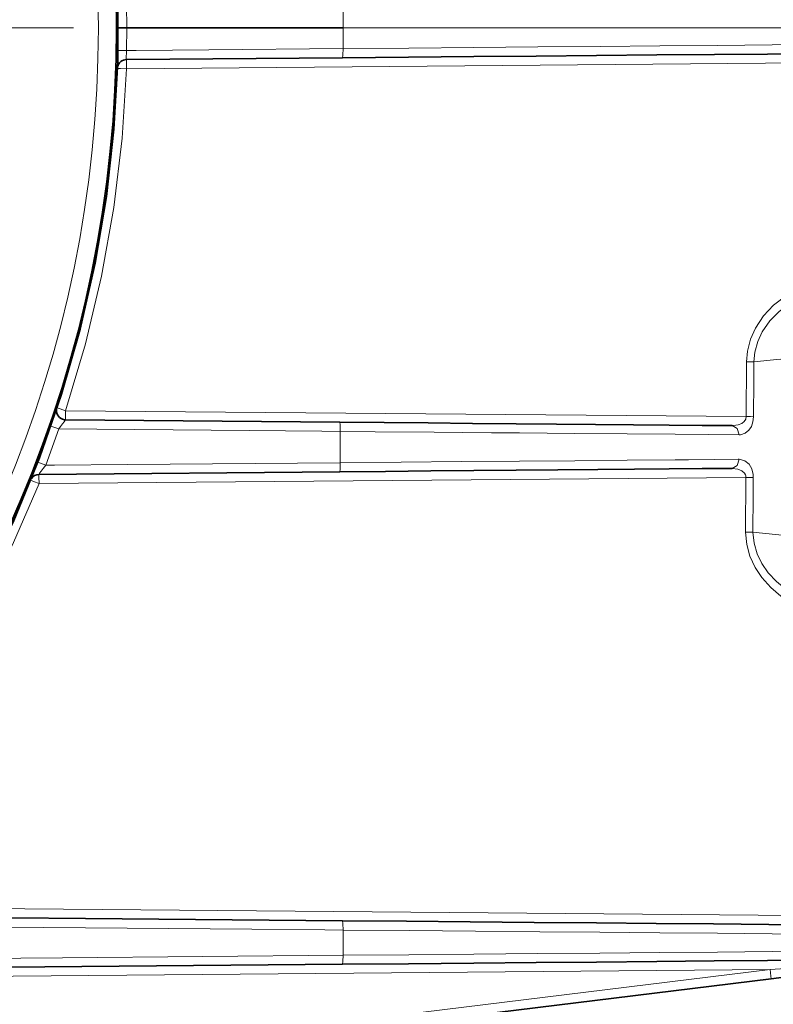
# Model space of a CAD drawing. Units: millimetres. Extents: x 230 to 1291, y 193 to 477.
# Drawn here: x 1136 to 1178, y 322 to 376 of the extents above; entities that cross this region are included whole.
import ezdxf

# ---------------------------------------------------------------- set-up
doc = ezdxf.new("R2010")
doc.units = ezdxf.units.MM
doc.layers.add('Capa 1', color=7, linetype='Continuous')
doc.dimstyles.get("Standard").update_dxf_attribs({"dimscale": 60, "dimtxt": 0.18, "dimasz": 0.18, "dimexe": 0.18, "dimexo": 0.0625, "dimgap": 0.09, "dimtad": 0, "dimtih": 1, "dimtoh": 1, "dimdec": 0, "dimzin": 0, "dimdsep": 46, "dimtxsty": 'Standard', "dimcen": 0.09, "dimadec": 0, "dimazin": 0, "dimtfac": 1, "dimtdec": 0, "dimtofl": 0, "dimtmove": 0, "dimatfit": 3, "dimfxl": 0, "dimtolj": 1, "dimtzin": 0, "dimarcsym": 0})

# ---------------------------------------------------------------- blocks, each defined once
blk = doc.blocks.new('*D12')
at = {"color": 0, "lineweight": -2}
for p, q in [((1079.416, 477.489), (1289.886, 477.489)), ((1279.086, 466.689), (1279.086, 386.204)), ((1279.086, 284.12), (1279.086, 364.604)), ((1079.416, 273.32), (1289.886, 273.32))]:
    blk.add_line(p, q, dxfattribs=at)
at = {"color": 0}
for points in [[(1277.286, 466.689), (1280.886, 466.689), (1279.086, 477.489)], [(1277.286, 284.12), (1280.886, 284.12), (1279.086, 273.32)]]:
    blk.add_solid(points, dxfattribs=at)
at = {"layer": 'Defpoints', "color": 0}
for p in [(1075.666, 477.489), (1075.666, 273.32), (1279.086, 273.32)]:
    blk.add_point(p, dxfattribs=at)
at = {"color": 0, "insert": (1279.086, 375.404), "char_height": 10.8, "attachment_point": 5}
blk.add_mtext('\\A1;204', dxfattribs=at)
blk = doc.blocks.new('*D13')
at = {"color": 0, "lineweight": -2}
for p, q in [((1075.166, 371.655), (1075.166, 227.826)), ((1196.252, 322.06), (1196.252, 227.826)), ((1085.966, 238.626), (1119.509, 238.626)), ((1185.452, 238.626), (1151.909, 238.626))]:
    blk.add_line(p, q, dxfattribs=at)
at = {"color": 0}
for points in [[(1085.966, 240.426), (1085.966, 236.826), (1075.166, 238.626)], [(1185.452, 240.426), (1185.452, 236.826), (1196.252, 238.626)]]:
    blk.add_solid(points, dxfattribs=at)
at = {"layer": 'Defpoints', "color": 0}
for p in [(1075.166, 375.405), (1196.252, 325.81), (1196.252, 238.626)]:
    blk.add_point(p, dxfattribs=at)
at = {"color": 0, "insert": (1135.709, 238.626), "char_height": 10.8, "attachment_point": 5}
blk.add_mtext('\\A1;121', dxfattribs=at)
blk = doc.blocks.new('*D14')
at = {"color": 0, "lineweight": -2}
for p, q in [((943.835, 331.345), (943.835, 192.986)), ((1196.252, 322.07), (1196.252, 192.986)), ((954.635, 203.786), (1050.244, 203.786)), ((1185.452, 203.786), (1089.844, 203.786))]:
    blk.add_line(p, q, dxfattribs=at)
at = {"color": 0}
for points in [[(954.635, 205.586), (954.635, 201.986), (943.835, 203.786)], [(1185.452, 205.586), (1185.452, 201.986), (1196.252, 203.786)]]:
    blk.add_solid(points, dxfattribs=at)
at = {"layer": 'Defpoints', "color": 0}
for p in [(943.835, 335.095), (1196.252, 325.82), (943.835, 203.786)]:
    blk.add_point(p, dxfattribs=at)
at = {"color": 0, "insert": (1070.044, 203.786), "char_height": 10.8, "attachment_point": 5}
blk.add_mtext('\\A1;252', dxfattribs=at)

msp = doc.modelspace()

# ---------------------------------------------------------------- linework, layer by layer
at = {"layer": 'Capa 1', "color": 7, "lineweight": 35}
for points, knots in [([(1075.167, 308.986), (1111.816, 308.986), (1141.585, 338.756), (1141.585, 375.405), (1141.585, 375.405), (1141.585, 412.054), (1111.816, 441.823), (1075.167, 441.823), (1075.167, 441.823), (1038.518, 441.823), (1008.748, 412.054), (1008.748, 375.405), (1008.748, 375.405), (1008.748, 338.968), (1038.73, 308.986), (1075.167, 308.986)], [0, 0, 0, 0, 0.25, 0.25, 0.25, 0.25, 0.5, 0.5, 0.5, 0.5, 0.75, 0.75, 0.75, 0.75, 1, 1, 1, 1]), ([(1077.667, 441.864), (1077.667, 441.864), (1081.366, 441.622), (1081.366, 441.622), (1081.366, 441.622), (1081.366, 441.622), (1085.046, 441.174), (1085.046, 441.174), (1085.046, 441.174), (1085.046, 441.174), (1088.696, 440.521), (1088.696, 440.521), (1088.696, 440.521), (1088.696, 440.521), (1092.304, 439.666), (1092.304, 439.666), (1092.304, 439.666), (1092.304, 439.666), (1095.858, 438.611), (1095.858, 438.611), (1095.858, 438.611), (1095.858, 438.611), (1099.348, 437.36), (1099.348, 437.36), (1099.348, 437.36), (1099.348, 437.36), (1102.763, 435.917), (1102.763, 435.917), (1102.763, 435.917), (1102.763, 435.917), (1106.092, 434.285), (1106.092, 434.285), (1106.092, 434.285), (1106.092, 434.285), (1109.325, 432.47), (1109.325, 432.47), (1109.325, 432.47), (1109.325, 432.47), (1112.452, 430.478), (1112.452, 430.478), (1112.452, 430.478), (1112.452, 430.478), (1115.463, 428.315), (1115.463, 428.315), (1115.463, 428.315), (1115.463, 428.315), (1118.349, 425.987), (1118.349, 425.987), (1118.349, 425.987), (1118.349, 425.987), (1121.1, 423.503), (1121.1, 423.503), (1121.1, 423.503), (1121.1, 423.503), (1123.709, 420.868), (1123.709, 420.868), (1123.709, 420.868), (1123.709, 420.868), (1126.167, 418.093), (1126.167, 418.093), (1126.167, 418.093), (1126.167, 418.093), (1128.467, 415.184), (1128.467, 415.184), (1128.467, 415.184), (1128.467, 415.184), (1130.601, 412.153), (1130.601, 412.153), (1130.601, 412.153), (1130.601, 412.153), (1132.562, 409.007), (1132.562, 409.007), (1132.562, 409.007), (1132.562, 409.007), (1134.346, 405.756), (1134.346, 405.756), (1134.346, 405.756), (1134.346, 405.756), (1135.945, 402.411), (1135.945, 402.411), (1135.945, 402.411), (1135.945, 402.411), (1137.356, 398.982), (1137.356, 398.982), (1137.356, 398.982), (1137.356, 398.982), (1138.573, 395.48), (1138.573, 395.48), (1138.573, 395.48), (1138.573, 395.48), (1139.593, 391.916), (1139.593, 391.916), (1139.593, 391.916), (1139.593, 391.916), (1140.413, 388.3), (1140.413, 388.3), (1140.413, 388.3), (1140.413, 388.3), (1141.03, 384.644), (1141.03, 384.644), (1141.03, 384.644), (1141.03, 384.644), (1141.443, 380.96), (1141.443, 380.96), (1141.443, 380.96), (1141.443, 380.96), (1141.649, 377.258), (1141.649, 377.258), (1141.649, 377.258), (1141.649, 377.258), (1141.649, 373.551), (1141.649, 373.551), (1141.649, 373.551), (1141.649, 373.551), (1141.443, 369.849), (1141.443, 369.849), (1141.443, 369.849), (1141.443, 369.849), (1141.03, 366.165), (1141.03, 366.165), (1141.03, 366.165), (1141.03, 366.165), (1140.413, 362.509), (1140.413, 362.509), (1140.413, 362.509), (1140.413, 362.509), (1139.593, 358.893), (1139.593, 358.893), (1139.593, 358.893), (1139.593, 358.893), (1138.573, 355.329), (1138.573, 355.329), (1138.573, 355.329), (1138.573, 355.329), (1137.356, 351.827), (1137.356, 351.827), (1137.356, 351.827), (1137.356, 351.827), (1135.945, 348.398), (1135.945, 348.398), (1135.945, 348.398), (1135.945, 348.398), (1134.346, 345.053), (1134.346, 345.053), (1134.346, 345.053), (1134.346, 345.053), (1132.562, 341.803), (1132.562, 341.803), (1132.562, 341.803), (1132.562, 341.803), (1130.601, 338.657), (1130.601, 338.657), (1130.601, 338.657), (1130.601, 338.657), (1128.467, 335.625), (1128.467, 335.625), (1128.467, 335.625), (1128.467, 335.625), (1126.167, 332.717), (1126.167, 332.717), (1126.167, 332.717), (1126.167, 332.717), (1123.709, 329.941), (1123.709, 329.941), (1123.709, 329.941), (1123.709, 329.941), (1121.1, 327.307), (1121.1, 327.307), (1121.1, 327.307), (1121.1, 327.307), (1118.349, 324.822), (1118.349, 324.822), (1118.349, 324.822), (1118.349, 324.822), (1115.463, 322.494), (1115.463, 322.494), (1115.463, 322.494), (1115.463, 322.494), (1112.452, 320.331), (1112.452, 320.331), (1112.452, 320.331), (1112.452, 320.331), (1109.325, 318.339), (1109.325, 318.339), (1109.325, 318.339), (1109.325, 318.339), (1106.092, 316.524), (1106.092, 316.524), (1106.092, 316.524), (1106.092, 316.524), (1102.763, 314.893), (1102.763, 314.893), (1102.763, 314.893), (1102.763, 314.893), (1099.348, 313.449), (1099.348, 313.449), (1099.348, 313.449), (1099.348, 313.449), (1095.858, 312.198), (1095.858, 312.198), (1095.858, 312.198), (1095.858, 312.198), (1092.304, 311.143), (1092.304, 311.143), (1092.304, 311.143), (1092.304, 311.143), (1088.696, 310.288), (1088.696, 310.288), (1088.696, 310.288), (1088.696, 310.288), (1085.046, 309.635), (1085.046, 309.635), (1085.046, 309.635), (1085.046, 309.635), (1081.366, 309.187), (1081.366, 309.187), (1081.366, 309.187), (1081.366, 309.187), (1077.667, 308.945), (1077.667, 308.945)], [0, 0, 0, 0, 0.018182, 0.018182, 0.018182, 0.018182, 0.036364, 0.036364, 0.036364, 0.036364, 0.054545, 0.054545, 0.054545, 0.054545, 0.072727, 0.072727, 0.072727, 0.072727, 0.090909, 0.090909, 0.090909, 0.090909, 0.109091, 0.109091, 0.109091, 0.109091, 0.127273, 0.127273, 0.127273, 0.127273, 0.145455, 0.145455, 0.145455, 0.145455, 0.163636, 0.163636, 0.163636, 0.163636, 0.181818, 0.181818, 0.181818, 0.181818, 0.2, 0.2, 0.2, 0.2, 0.218182, 0.218182, 0.218182, 0.218182, 0.236364, 0.236364, 0.236364, 0.236364, 0.254545, 0.254545, 0.254545, 0.254545, 0.272727, 0.272727, 0.272727, 0.272727, 0.290909, 0.290909, 0.290909, 0.290909, 0.309091, 0.309091, 0.309091, 0.309091, 0.327273, 0.327273, 0.327273, 0.327273, 0.345455, 0.345455, 0.345455, 0.345455, 0.363636, 0.363636, 0.363636, 0.363636, 0.381818, 0.381818, 0.381818, 0.381818, 0.4, 0.4, 0.4, 0.4, 0.418182, 0.418182, 0.418182, 0.418182, 0.436364, 0.436364, 0.436364, 0.436364, 0.454545, 0.454545, 0.454545, 0.454545, 0.472727, 0.472727, 0.472727, 0.472727, 0.490909, 0.490909, 0.490909, 0.490909, 0.509091, 0.509091, 0.509091, 0.509091, 0.527273, 0.527273, 0.527273, 0.527273, 0.545455, 0.545455, 0.545455, 0.545455, 0.563636, 0.563636, 0.563636, 0.563636, 0.581818, 0.581818, 0.581818, 0.581818, 0.6, 0.6, 0.6, 0.6, 0.618182, 0.618182, 0.618182, 0.618182, 0.636364, 0.636364, 0.636364, 0.636364, 0.654545, 0.654545, 0.654545, 0.654545, 0.672727, 0.672727, 0.672727, 0.672727, 0.690909, 0.690909, 0.690909, 0.690909, 0.709091, 0.709091, 0.709091, 0.709091, 0.727273, 0.727273, 0.727273, 0.727273, 0.745455, 0.745455, 0.745455, 0.745455, 0.763636, 0.763636, 0.763636, 0.763636, 0.781818, 0.781818, 0.781818, 0.781818, 0.8, 0.8, 0.8, 0.8, 0.818182, 0.818182, 0.818182, 0.818182, 0.836364, 0.836364, 0.836364, 0.836364, 0.854545, 0.854545, 0.854545, 0.854545, 0.872727, 0.872727, 0.872727, 0.872727, 0.890909, 0.890909, 0.890909, 0.890909, 0.909091, 0.909091, 0.909091, 0.909091, 0.927273, 0.927273, 0.927273, 0.927273, 0.945455, 0.945455, 0.945455, 0.945455, 0.963636, 0.963636, 0.963636, 0.963636, 0.981818, 0.981818, 0.981818, 0.981818, 1, 1, 1, 1]), ([(1141.675, 375.405), (1141.675, 375.405), (1141.837, 375.405), (1141.837, 375.405), (1141.837, 375.405), (1141.837, 375.405), (1142.14, 375.405), (1142.14, 375.405)], [0, 0, 0, 0, 0.5, 0.5, 0.5, 0.5, 1, 1, 1, 1]), ([(1180.684, 373.995), (1180.684, 373.995), (1180.007, 373.99), (1180.007, 373.99), (1180.007, 373.99), (1180.007, 373.99), (1177.273, 373.966), (1177.273, 373.966), (1177.273, 373.966), (1177.273, 373.966), (1174.362, 373.94), (1174.362, 373.94), (1174.362, 373.94), (1174.362, 373.94), (1171.204, 373.913), (1171.204, 373.913), (1171.204, 373.913), (1171.204, 373.913), (1167.904, 373.884), (1167.904, 373.884), (1167.904, 373.884), (1167.904, 373.884), (1164.584, 373.855), (1164.584, 373.855), (1164.584, 373.855), (1164.584, 373.855), (1161.175, 373.825), (1161.175, 373.825), (1161.175, 373.825), (1161.175, 373.825), (1157.599, 373.794), (1157.599, 373.794), (1157.599, 373.794), (1157.599, 373.794), (1153.981, 373.762), (1153.981, 373.762)], [0, 0, 0, 0, 0.111111, 0.111111, 0.111111, 0.111111, 0.222222, 0.222222, 0.222222, 0.222222, 0.333333, 0.333333, 0.333333, 0.333333, 0.444444, 0.444444, 0.444444, 0.444444, 0.555556, 0.555556, 0.555556, 0.555556, 0.666667, 0.666667, 0.666667, 0.666667, 0.777778, 0.777778, 0.777778, 0.777778, 0.888889, 0.888889, 0.888889, 0.888889, 1, 1, 1, 1]), ([(1138.299, 354.483), (1138.262, 354.21), (1138.454, 353.958), (1138.728, 353.921), (1138.728, 353.921), (1138.748, 353.918), (1138.769, 353.916), (1138.79, 353.916)], [0, 0, 0, 0, 0.5, 0.5, 0.5, 0.5, 1, 1, 1, 1]), ([(1153.821, 353.785), (1153.821, 353.785), (1156.254, 353.764), (1156.254, 353.764), (1156.254, 353.764), (1156.254, 353.764), (1158.676, 353.743), (1158.676, 353.743), (1158.676, 353.743), (1158.676, 353.743), (1161.105, 353.722), (1161.105, 353.722), (1161.105, 353.722), (1161.105, 353.722), (1163.486, 353.701), (1163.486, 353.701), (1163.486, 353.701), (1163.486, 353.701), (1165.706, 353.682), (1165.706, 353.682), (1165.706, 353.682), (1165.706, 353.682), (1167.848, 353.663), (1167.848, 353.663), (1167.848, 353.663), (1167.848, 353.663), (1169.924, 353.644), (1169.924, 353.644), (1169.924, 353.644), (1169.924, 353.644), (1171.887, 353.628), (1171.887, 353.628), (1171.887, 353.628), (1171.887, 353.628), (1173.685, 353.612), (1173.685, 353.612), (1173.685, 353.612), (1173.685, 353.612), (1175.34, 353.598), (1175.34, 353.598)], [0, 0, 0, 0, 0.1, 0.1, 0.1, 0.1, 0.2, 0.2, 0.2, 0.2, 0.3, 0.3, 0.3, 0.3, 0.4, 0.4, 0.4, 0.4, 0.5, 0.5, 0.5, 0.5, 0.6, 0.6, 0.6, 0.6, 0.7, 0.7, 0.7, 0.7, 0.8, 0.8, 0.8, 0.8, 0.9, 0.9, 0.9, 0.9, 1, 1, 1, 1]), ([(1175.333, 351.257), (1175.333, 351.257), (1173.693, 351.243), (1173.693, 351.243), (1173.693, 351.243), (1173.693, 351.243), (1171.886, 351.227), (1171.886, 351.227), (1171.886, 351.227), (1171.886, 351.227), (1169.988, 351.21), (1169.988, 351.21), (1169.988, 351.21), (1169.988, 351.21), (1167.968, 351.193), (1167.968, 351.193), (1167.968, 351.193), (1167.968, 351.193), (1165.776, 351.174), (1165.776, 351.174), (1165.776, 351.174), (1165.776, 351.174), (1163.485, 351.154), (1163.485, 351.154), (1163.485, 351.154), (1163.485, 351.154), (1161.181, 351.133), (1161.181, 351.133), (1161.181, 351.133), (1161.181, 351.133), (1158.815, 351.113), (1158.815, 351.113), (1158.815, 351.113), (1158.815, 351.113), (1156.333, 351.091), (1156.333, 351.091), (1156.333, 351.091), (1156.333, 351.091), (1153.821, 351.069), (1153.821, 351.069)], [0, 0, 0, 0, 0.1, 0.1, 0.1, 0.1, 0.2, 0.2, 0.2, 0.2, 0.3, 0.3, 0.3, 0.3, 0.4, 0.4, 0.4, 0.4, 0.5, 0.5, 0.5, 0.5, 0.6, 0.6, 0.6, 0.6, 0.7, 0.7, 0.7, 0.7, 0.8, 0.8, 0.8, 0.8, 0.9, 0.9, 0.9, 0.9, 1, 1, 1, 1]), ([(1153.981, 326.461), (1153.981, 326.461), (1157.485, 326.431), (1157.485, 326.431), (1157.485, 326.431), (1157.485, 326.431), (1160.974, 326.4), (1160.974, 326.4), (1160.974, 326.4), (1160.974, 326.4), (1164.473, 326.369), (1164.473, 326.369), (1164.473, 326.369), (1164.473, 326.369), (1167.904, 326.34), (1167.904, 326.34), (1167.904, 326.34), (1167.904, 326.34), (1171.164, 326.311), (1171.164, 326.311), (1171.164, 326.311), (1171.164, 326.311), (1174.308, 326.284), (1174.308, 326.284), (1174.308, 326.284), (1174.308, 326.284), (1177.354, 326.257), (1177.354, 326.257), (1177.354, 326.257), (1177.354, 326.257), (1180.227, 326.232), (1180.227, 326.232)], [0, 0, 0, 0, 0.125, 0.125, 0.125, 0.125, 0.25, 0.25, 0.25, 0.25, 0.375, 0.375, 0.375, 0.375, 0.5, 0.5, 0.5, 0.5, 0.625, 0.625, 0.625, 0.625, 0.75, 0.75, 0.75, 0.75, 0.875, 0.875, 0.875, 0.875, 1, 1, 1, 1]), ([(1180.217, 324.305), (1180.217, 324.305), (1180.001, 324.303), (1180.001, 324.303), (1180.001, 324.303), (1180.001, 324.303), (1177.267, 324.279), (1177.267, 324.279), (1177.267, 324.279), (1177.267, 324.279), (1174.357, 324.254), (1174.357, 324.254), (1174.357, 324.254), (1174.357, 324.254), (1171.2, 324.226), (1171.2, 324.226), (1171.2, 324.226), (1171.2, 324.226), (1167.901, 324.197), (1167.901, 324.197), (1167.901, 324.197), (1167.901, 324.197), (1164.581, 324.168), (1164.581, 324.168), (1164.581, 324.168), (1164.581, 324.168), (1161.173, 324.139), (1161.173, 324.139), (1161.173, 324.139), (1161.173, 324.139), (1157.598, 324.107), (1157.598, 324.107), (1157.598, 324.107), (1157.598, 324.107), (1153.981, 324.076), (1153.981, 324.076)], [0, 0, 0, 0, 0.111111, 0.111111, 0.111111, 0.111111, 0.222222, 0.222222, 0.222222, 0.222222, 0.333333, 0.333333, 0.333333, 0.333333, 0.444444, 0.444444, 0.444444, 0.444444, 0.555556, 0.555556, 0.555556, 0.555556, 0.666667, 0.666667, 0.666667, 0.666667, 0.777778, 0.777778, 0.777778, 0.777778, 0.888889, 0.888889, 0.888889, 0.888889, 1, 1, 1, 1])]:
    msp.add_open_spline(points, degree=3, knots=knots, dxfattribs=at)
at = {"layer": 'Capa 1', "color": 7, "lineweight": 5}
for points, knots in [([(1075.167, 440.824), (1039.07, 440.824), (1009.748, 411.502), (1009.748, 375.405), (1009.748, 375.405), (1009.748, 339.308), (1039.07, 309.986), (1075.167, 309.986), (1075.167, 309.986), (1111.264, 309.986), (1140.586, 339.308), (1140.586, 375.405), (1140.586, 375.405), (1140.586, 411.292), (1111.054, 440.824), (1075.167, 440.824)], [0, 0, 0, 0, 0.25, 0.25, 0.25, 0.25, 0.5, 0.5, 0.5, 0.5, 0.75, 0.75, 0.75, 0.75, 1, 1, 1, 1]), ([(1154.002, 375.405), (1154.002, 375.405), (1157.494, 375.405), (1157.494, 375.405), (1157.494, 375.405), (1157.494, 375.405), (1160.947, 375.405), (1160.947, 375.405), (1160.947, 375.405), (1160.947, 375.405), (1164.34, 375.405), (1164.34, 375.405)], [0, 0, 0, 0, 0.333333, 0.333333, 0.333333, 0.333333, 0.666667, 0.666667, 0.666667, 0.666667, 1, 1, 1, 1]), ([(1164.34, 375.405), (1164.34, 375.405), (1167.568, 375.405), (1167.568, 375.405), (1167.568, 375.405), (1167.568, 375.405), (1170.696, 375.405), (1170.696, 375.405), (1170.696, 375.405), (1170.696, 375.405), (1173.704, 375.405), (1173.704, 375.405), (1173.704, 375.405), (1173.704, 375.405), (1176.574, 375.405), (1176.574, 375.405), (1176.574, 375.405), (1176.574, 375.405), (1179.286, 375.405), (1179.286, 375.405), (1179.286, 375.405), (1179.286, 375.405), (1181.824, 375.405), (1181.824, 375.405), (1181.824, 375.405), (1181.824, 375.405), (1184.172, 375.405), (1184.172, 375.405), (1184.172, 375.405), (1184.172, 375.405), (1186.314, 375.405), (1186.314, 375.405), (1186.314, 375.405), (1186.314, 375.405), (1188.239, 375.405), (1188.239, 375.405), (1188.239, 375.405), (1188.239, 375.405), (1189.932, 375.405), (1189.932, 375.405), (1189.932, 375.405), (1189.932, 375.405), (1191.383, 375.405), (1191.383, 375.405), (1191.383, 375.405), (1191.383, 375.405), (1192.584, 375.405), (1192.584, 375.405), (1192.584, 375.405), (1192.584, 375.405), (1193.527, 375.405), (1193.527, 375.405), (1193.527, 375.405), (1193.527, 375.405), (1194.204, 375.405), (1194.204, 375.405), (1194.204, 375.405), (1194.204, 375.405), (1194.614, 375.405), (1194.614, 375.405), (1194.614, 375.405), (1194.614, 375.405), (1194.752, 375.405), (1194.752, 375.405)], [0, 0, 0, 0, 0.0625, 0.0625, 0.0625, 0.0625, 0.125, 0.125, 0.125, 0.125, 0.1875, 0.1875, 0.1875, 0.1875, 0.25, 0.25, 0.25, 0.25, 0.3125, 0.3125, 0.3125, 0.3125, 0.375, 0.375, 0.375, 0.375, 0.4375, 0.4375, 0.4375, 0.4375, 0.5, 0.5, 0.5, 0.5, 0.5625, 0.5625, 0.5625, 0.5625, 0.625, 0.625, 0.625, 0.625, 0.6875, 0.6875, 0.6875, 0.6875, 0.75, 0.75, 0.75, 0.75, 0.8125, 0.8125, 0.8125, 0.8125, 0.875, 0.875, 0.875, 0.875, 0.9375, 0.9375, 0.9375, 0.9375, 1, 1, 1, 1]), ([(1141.664, 374.167), (1141.664, 374.167), (1141.826, 374.164), (1141.826, 374.164), (1141.826, 374.164), (1141.826, 374.164), (1142.129, 374.159), (1142.129, 374.159)], [0, 0, 0, 0, 0.5, 0.5, 0.5, 0.5, 1, 1, 1, 1]), ([(1142.129, 374.159), (1142.129, 374.159), (1142.122, 373.993), (1142.122, 373.993), (1142.122, 373.993), (1142.122, 373.993), (1142.117, 373.846), (1142.117, 373.846), (1142.117, 373.846), (1142.117, 373.846), (1142.116, 373.735), (1142.116, 373.735), (1142.116, 373.735), (1142.116, 373.735), (1142.12, 373.671), (1142.12, 373.671), (1142.12, 373.671), (1142.12, 373.671), (1142.124, 373.659), (1142.124, 373.659)], [0, 0, 0, 0, 0.2, 0.2, 0.2, 0.2, 0.4, 0.4, 0.4, 0.4, 0.6, 0.6, 0.6, 0.6, 0.8, 0.8, 0.8, 0.8, 1, 1, 1, 1]), ([(1142.129, 374.159), (1142.129, 374.159), (1142.653, 374.163), (1142.653, 374.163), (1142.653, 374.163), (1142.653, 374.163), (1146.648, 374.198), (1146.648, 374.198), (1146.648, 374.198), (1146.648, 374.198), (1154.002, 374.262), (1154.002, 374.262)], [0, 0, 0, 0, 0.333333, 0.333333, 0.333333, 0.333333, 0.666667, 0.666667, 0.666667, 0.666667, 1, 1, 1, 1]), ([(1154.002, 374.262), (1154.002, 374.262), (1153.998, 373.909), (1153.998, 373.909), (1153.998, 373.909), (1153.998, 373.909), (1153.981, 373.762), (1153.981, 373.762)], [0, 0, 0, 0, 0.5, 0.5, 0.5, 0.5, 1, 1, 1, 1]), ([(1154.002, 374.262), (1154.002, 374.262), (1157.605, 374.293), (1157.605, 374.293), (1157.605, 374.293), (1157.605, 374.293), (1161.179, 374.324), (1161.179, 374.324), (1161.179, 374.324), (1161.179, 374.324), (1164.686, 374.354), (1164.686, 374.354), (1164.686, 374.354), (1164.686, 374.354), (1168.09, 374.384), (1168.09, 374.384), (1168.09, 374.384), (1168.09, 374.384), (1171.376, 374.412), (1171.376, 374.412), (1171.376, 374.412), (1171.376, 374.412), (1174.533, 374.439), (1174.533, 374.439), (1174.533, 374.439), (1174.533, 374.439), (1177.531, 374.465), (1177.531, 374.465), (1177.531, 374.465), (1177.531, 374.465), (1180.335, 374.489), (1180.335, 374.489), (1180.335, 374.489), (1180.335, 374.489), (1181.075, 374.496), (1181.075, 374.496), (1181.075, 374.496), (1181.075, 374.496), (1183.655, 374.518), (1183.655, 374.518)], [0, 0, 0, 0, 0.1, 0.1, 0.1, 0.1, 0.2, 0.2, 0.2, 0.2, 0.3, 0.3, 0.3, 0.3, 0.4, 0.4, 0.4, 0.4, 0.5, 0.5, 0.5, 0.5, 0.6, 0.6, 0.6, 0.6, 0.7, 0.7, 0.7, 0.7, 0.8, 0.8, 0.8, 0.8, 0.9, 0.9, 0.9, 0.9, 1, 1, 1, 1]), ([(1142.124, 373.659), (1142.124, 373.659), (1142.125, 373.512), (1142.125, 373.512), (1142.125, 373.512), (1142.125, 373.512), (1142.128, 373.159), (1142.128, 373.159)], [0, 0, 0, 0, 0.5, 0.5, 0.5, 0.5, 1, 1, 1, 1]), ([(1142.128, 373.159), (1142.128, 373.159), (1141.891, 369.346), (1141.891, 369.346), (1141.891, 369.346), (1141.891, 369.346), (1141.437, 365.554), (1141.437, 365.554), (1141.437, 365.554), (1141.437, 365.554), (1140.768, 361.793), (1140.768, 361.793), (1140.768, 361.793), (1140.768, 361.793), (1139.886, 358.076), (1139.886, 358.076), (1139.886, 358.076), (1139.886, 358.076), (1138.793, 354.416), (1138.793, 354.416)], [0, 0, 0, 0, 0.2, 0.2, 0.2, 0.2, 0.4, 0.4, 0.4, 0.4, 0.6, 0.6, 0.6, 0.6, 0.8, 0.8, 0.8, 0.8, 1, 1, 1, 1]), ([(1141.638, 373.175), (1141.638, 373.175), (1141.809, 373.169), (1141.809, 373.169), (1141.809, 373.169), (1141.809, 373.169), (1142.128, 373.159), (1142.128, 373.159)], [0, 0, 0, 0, 0.5, 0.5, 0.5, 0.5, 1, 1, 1, 1]), ([(1176.118, 357.09), (1176.118, 357.09), (1176.169, 357.688), (1176.169, 357.688), (1176.169, 357.688), (1176.169, 357.688), (1176.338, 358.336), (1176.338, 358.336), (1176.338, 358.336), (1176.338, 358.336), (1176.611, 358.949), (1176.611, 358.949), (1176.611, 358.949), (1176.611, 358.949), (1177.053, 359.613), (1177.053, 359.613), (1177.053, 359.613), (1177.053, 359.613), (1177.598, 360.196), (1177.598, 360.196), (1177.598, 360.196), (1177.598, 360.196), (1178.354, 360.776), (1178.354, 360.776), (1178.354, 360.776), (1178.354, 360.776), (1179.195, 361.225), (1179.195, 361.225)], [0, 0, 0, 0, 0.142857, 0.142857, 0.142857, 0.142857, 0.285714, 0.285714, 0.285714, 0.285714, 0.428571, 0.428571, 0.428571, 0.428571, 0.571429, 0.571429, 0.571429, 0.571429, 0.714286, 0.714286, 0.714286, 0.714286, 0.857143, 0.857143, 0.857143, 0.857143, 1, 1, 1, 1]), ([(1179.389, 360.776), (1179.389, 360.776), (1178.622, 360.381), (1178.622, 360.381), (1178.622, 360.381), (1178.622, 360.381), (1177.909, 359.856), (1177.909, 359.856), (1177.909, 359.856), (1177.909, 359.856), (1177.408, 359.345), (1177.408, 359.345), (1177.408, 359.345), (1177.408, 359.345), (1176.987, 358.744), (1176.987, 358.744), (1176.987, 358.744), (1176.987, 358.744), (1176.734, 358.208), (1176.734, 358.208), (1176.734, 358.208), (1176.734, 358.208), (1176.571, 357.621), (1176.571, 357.621), (1176.571, 357.621), (1176.571, 357.621), (1176.521, 357.089), (1176.521, 357.089)], [0, 0, 0, 0, 0.142857, 0.142857, 0.142857, 0.142857, 0.285714, 0.285714, 0.285714, 0.285714, 0.428571, 0.428571, 0.428571, 0.428571, 0.571429, 0.571429, 0.571429, 0.571429, 0.714286, 0.714286, 0.714286, 0.714286, 0.857143, 0.857143, 0.857143, 0.857143, 1, 1, 1, 1]), ([(1182.273, 357.647), (1182.273, 357.647), (1182.174, 357.639), (1182.174, 357.639), (1182.174, 357.639), (1182.174, 357.639), (1181.878, 357.611), (1181.878, 357.611), (1181.878, 357.611), (1181.878, 357.611), (1181.369, 357.563), (1181.369, 357.563), (1181.369, 357.563), (1181.369, 357.563), (1180.658, 357.494), (1180.658, 357.494), (1180.658, 357.494), (1180.658, 357.494), (1179.86, 357.416), (1179.86, 357.416), (1179.86, 357.416), (1179.86, 357.416), (1178.911, 357.323), (1178.911, 357.323), (1178.911, 357.323), (1178.911, 357.323), (1177.789, 357.214), (1177.789, 357.214), (1177.789, 357.214), (1177.789, 357.214), (1176.521, 357.089), (1176.521, 357.089)], [0, 0, 0, 0, 0.125, 0.125, 0.125, 0.125, 0.25, 0.25, 0.25, 0.25, 0.375, 0.375, 0.375, 0.375, 0.5, 0.5, 0.5, 0.5, 0.625, 0.625, 0.625, 0.625, 0.75, 0.75, 0.75, 0.75, 0.875, 0.875, 0.875, 0.875, 1, 1, 1, 1]), ([(1176.521, 357.089), (1176.521, 357.089), (1176.344, 357.09), (1176.344, 357.09), (1176.344, 357.09), (1176.344, 357.09), (1176.118, 357.09), (1176.118, 357.09)], [0, 0, 0, 0, 0.5, 0.5, 0.5, 0.5, 1, 1, 1, 1]), ([(1176.521, 357.089), (1176.521, 357.089), (1176.517, 356.089), (1176.517, 356.089), (1176.517, 356.089), (1176.517, 356.089), (1176.509, 354.089), (1176.509, 354.089)], [0, 0, 0, 0, 0.5, 0.5, 0.5, 0.5, 1, 1, 1, 1]), ([(1138.328, 354.57), (1138.328, 354.57), (1138.49, 354.516), (1138.49, 354.516), (1138.49, 354.516), (1138.49, 354.516), (1138.793, 354.416), (1138.793, 354.416)], [0, 0, 0, 0, 0.5, 0.5, 0.5, 0.5, 1, 1, 1, 1]), ([(1138.793, 354.416), (1138.793, 354.416), (1138.79, 354.063), (1138.79, 354.063), (1138.79, 354.063), (1138.79, 354.063), (1138.79, 353.916), (1138.79, 353.916)], [0, 0, 0, 0, 0.5, 0.5, 0.5, 0.5, 1, 1, 1, 1]), ([(1175.34, 353.598), (1175.34, 353.598), (1175.402, 353.598), (1175.402, 353.598), (1175.402, 353.598), (1175.402, 353.598), (1175.665, 353.64), (1175.665, 353.64), (1175.665, 353.64), (1175.665, 353.64), (1175.86, 353.721), (1175.86, 353.721), (1175.86, 353.721), (1175.86, 353.721), (1175.993, 353.825), (1175.993, 353.825), (1175.993, 353.825), (1175.993, 353.825), (1176.076, 353.95), (1176.076, 353.95), (1176.076, 353.95), (1176.076, 353.95), (1176.086, 353.976), (1176.086, 353.976), (1176.086, 353.976), (1176.086, 353.976), (1176.106, 354.091), (1176.106, 354.091)], [0, 0, 0, 0, 0.142857, 0.142857, 0.142857, 0.142857, 0.285714, 0.285714, 0.285714, 0.285714, 0.428571, 0.428571, 0.428571, 0.428571, 0.571429, 0.571429, 0.571429, 0.571429, 0.714286, 0.714286, 0.714286, 0.714286, 0.857143, 0.857143, 0.857143, 0.857143, 1, 1, 1, 1]), ([(1176.509, 354.089), (1176.509, 354.089), (1176.477, 353.806), (1176.477, 353.806), (1176.477, 353.806), (1176.477, 353.806), (1176.391, 353.557), (1176.391, 353.557), (1176.391, 353.557), (1176.391, 353.557), (1176.255, 353.347), (1176.255, 353.347), (1176.255, 353.347), (1176.255, 353.347), (1176.057, 353.182), (1176.057, 353.182), (1176.057, 353.182), (1176.057, 353.182), (1175.789, 353.098), (1175.789, 353.098), (1175.789, 353.098), (1175.789, 353.098), (1175.727, 353.096), (1175.727, 353.096)], [0, 0, 0, 0, 0.166667, 0.166667, 0.166667, 0.166667, 0.333333, 0.333333, 0.333333, 0.333333, 0.5, 0.5, 0.5, 0.5, 0.666667, 0.666667, 0.666667, 0.666667, 0.833333, 0.833333, 0.833333, 0.833333, 1, 1, 1, 1]), ([(1176.509, 354.089), (1176.509, 354.089), (1176.332, 354.09), (1176.332, 354.09), (1176.332, 354.09), (1176.332, 354.09), (1176.106, 354.091), (1176.106, 354.091)], [0, 0, 0, 0, 0.5, 0.5, 0.5, 0.5, 1, 1, 1, 1]), ([(1137.99, 353.574), (1137.99, 353.574), (1138.142, 353.517), (1138.142, 353.517), (1138.142, 353.517), (1138.142, 353.517), (1138.429, 353.417), (1138.429, 353.417)], [0, 0, 0, 0, 0.5, 0.5, 0.5, 0.5, 1, 1, 1, 1]), ([(1138.79, 353.916), (1138.79, 353.916), (1138.764, 353.89), (1138.764, 353.89), (1138.764, 353.89), (1138.764, 353.89), (1138.707, 353.815), (1138.707, 353.815), (1138.707, 353.815), (1138.707, 353.815), (1138.623, 353.697), (1138.623, 353.697), (1138.623, 353.697), (1138.623, 353.697), (1138.517, 353.545), (1138.517, 353.545), (1138.517, 353.545), (1138.517, 353.545), (1138.429, 353.417), (1138.429, 353.417)], [0, 0, 0, 0, 0.2, 0.2, 0.2, 0.2, 0.4, 0.4, 0.4, 0.4, 0.6, 0.6, 0.6, 0.6, 0.8, 0.8, 0.8, 0.8, 1, 1, 1, 1]), ([(1153.821, 353.785), (1153.821, 353.785), (1153.838, 353.637), (1153.838, 353.637), (1153.838, 353.637), (1153.838, 353.637), (1153.843, 353.282), (1153.843, 353.282)], [0, 0, 0, 0, 0.5, 0.5, 0.5, 0.5, 1, 1, 1, 1]), ([(1175.727, 353.096), (1175.727, 353.096), (1175.615, 353.449), (1175.615, 353.449), (1175.615, 353.449), (1175.615, 353.449), (1175.34, 353.598), (1175.34, 353.598)], [0, 0, 0, 0, 0.5, 0.5, 0.5, 0.5, 1, 1, 1, 1]), ([(1153.843, 353.282), (1153.843, 353.282), (1152.845, 353.291), (1152.845, 353.291), (1152.845, 353.291), (1152.845, 353.291), (1148.85, 353.326), (1148.85, 353.326), (1148.85, 353.326), (1148.85, 353.326), (1138.429, 353.417), (1138.429, 353.417)], [0, 0, 0, 0, 0.333333, 0.333333, 0.333333, 0.333333, 0.666667, 0.666667, 0.666667, 0.666667, 1, 1, 1, 1]), ([(1175.727, 353.096), (1175.727, 353.096), (1174.049, 353.11), (1174.049, 353.11), (1174.049, 353.11), (1174.049, 353.11), (1172.215, 353.125), (1172.215, 353.125), (1172.215, 353.125), (1172.215, 353.125), (1169.575, 353.148), (1169.575, 353.148), (1169.575, 353.148), (1169.575, 353.148), (1166.71, 353.172), (1166.71, 353.172), (1166.71, 353.172), (1166.71, 353.172), (1163.672, 353.198), (1163.672, 353.198), (1163.672, 353.198), (1163.672, 353.198), (1162.148, 353.211), (1162.148, 353.211), (1162.148, 353.211), (1162.148, 353.211), (1158.994, 353.238), (1158.994, 353.238), (1158.994, 353.238), (1158.994, 353.238), (1155.76, 353.266), (1155.76, 353.266), (1155.76, 353.266), (1155.76, 353.266), (1153.843, 353.282), (1153.843, 353.282)], [0, 0, 0, 0, 0.111111, 0.111111, 0.111111, 0.111111, 0.222222, 0.222222, 0.222222, 0.222222, 0.333333, 0.333333, 0.333333, 0.333333, 0.444444, 0.444444, 0.444444, 0.444444, 0.555556, 0.555556, 0.555556, 0.555556, 0.666667, 0.666667, 0.666667, 0.666667, 0.777778, 0.777778, 0.777778, 0.777778, 0.888889, 0.888889, 0.888889, 0.888889, 1, 1, 1, 1]), ([(1153.843, 351.566), (1153.843, 351.566), (1153.843, 352.395), (1153.843, 352.395), (1153.843, 352.395), (1153.843, 352.395), (1153.843, 353.282), (1153.843, 353.282)], [0, 0, 0, 0, 0.5, 0.5, 0.5, 0.5, 1, 1, 1, 1]), ([(1137.268, 351.597), (1137.268, 351.597), (1137.418, 351.535), (1137.418, 351.535), (1137.418, 351.535), (1137.418, 351.535), (1137.701, 351.425), (1137.701, 351.425)], [0, 0, 0, 0, 0.5, 0.5, 0.5, 0.5, 1, 1, 1, 1]), ([(1137.701, 351.425), (1137.701, 351.425), (1137.566, 351.25), (1137.566, 351.25), (1137.566, 351.25), (1137.566, 351.25), (1137.448, 351.095), (1137.448, 351.095), (1137.448, 351.095), (1137.448, 351.095), (1137.367, 350.985), (1137.367, 350.985), (1137.367, 350.985), (1137.367, 350.985), (1137.336, 350.938), (1137.336, 350.938), (1137.336, 350.938), (1137.336, 350.938), (1137.333, 350.931), (1137.333, 350.931), (1137.333, 350.931), (1137.333, 350.931), (1137.332, 350.925), (1137.332, 350.925)], [0, 0, 0, 0, 0.166667, 0.166667, 0.166667, 0.166667, 0.333333, 0.333333, 0.333333, 0.333333, 0.5, 0.5, 0.5, 0.5, 0.666667, 0.666667, 0.666667, 0.666667, 0.833333, 0.833333, 0.833333, 0.833333, 1, 1, 1, 1]), ([(1137.701, 351.425), (1137.701, 351.425), (1138.19, 351.429), (1138.19, 351.429), (1138.19, 351.429), (1138.19, 351.429), (1142.184, 351.464), (1142.184, 351.464), (1142.184, 351.464), (1142.184, 351.464), (1153.843, 351.566), (1153.843, 351.566)], [0, 0, 0, 0, 0.333333, 0.333333, 0.333333, 0.333333, 0.666667, 0.666667, 0.666667, 0.666667, 1, 1, 1, 1]), ([(1153.843, 351.566), (1153.843, 351.566), (1153.838, 351.215), (1153.838, 351.215), (1153.838, 351.215), (1153.838, 351.215), (1153.821, 351.069), (1153.821, 351.069)], [0, 0, 0, 0, 0.5, 0.5, 0.5, 0.5, 1, 1, 1, 1]), ([(1153.843, 351.566), (1153.843, 351.566), (1157.191, 351.595), (1157.191, 351.595), (1157.191, 351.595), (1157.191, 351.595), (1160.488, 351.623), (1160.488, 351.623), (1160.488, 351.623), (1160.488, 351.623), (1163.671, 351.651), (1163.671, 351.651), (1163.671, 351.651), (1163.671, 351.651), (1166.709, 351.677), (1166.709, 351.677), (1166.709, 351.677), (1166.709, 351.677), (1169.574, 351.701), (1169.574, 351.701), (1169.574, 351.701), (1169.574, 351.701), (1172.214, 351.724), (1172.214, 351.724), (1172.214, 351.724), (1172.214, 351.724), (1172.95, 351.731), (1172.95, 351.731), (1172.95, 351.731), (1172.95, 351.731), (1174.356, 351.743), (1174.356, 351.743), (1174.356, 351.743), (1174.356, 351.743), (1175.663, 351.754), (1175.663, 351.754), (1175.663, 351.754), (1175.663, 351.754), (1175.719, 351.755), (1175.719, 351.755)], [0, 0, 0, 0, 0.1, 0.1, 0.1, 0.1, 0.2, 0.2, 0.2, 0.2, 0.3, 0.3, 0.3, 0.3, 0.4, 0.4, 0.4, 0.4, 0.5, 0.5, 0.5, 0.5, 0.6, 0.6, 0.6, 0.6, 0.7, 0.7, 0.7, 0.7, 0.8, 0.8, 0.8, 0.8, 0.9, 0.9, 0.9, 0.9, 1, 1, 1, 1]), ([(1175.333, 351.257), (1175.333, 351.257), (1175.607, 351.404), (1175.607, 351.404), (1175.607, 351.404), (1175.607, 351.404), (1175.719, 351.755), (1175.719, 351.755)], [0, 0, 0, 0, 0.5, 0.5, 0.5, 0.5, 1, 1, 1, 1]), ([(1175.719, 351.755), (1175.719, 351.755), (1176.033, 351.677), (1176.033, 351.677), (1176.033, 351.677), (1176.033, 351.677), (1176.262, 351.483), (1176.262, 351.483), (1176.262, 351.483), (1176.262, 351.483), (1176.405, 351.237), (1176.405, 351.237), (1176.405, 351.237), (1176.405, 351.237), (1176.406, 351.233), (1176.406, 351.233), (1176.406, 351.233), (1176.406, 351.233), (1176.484, 350.922), (1176.484, 350.922), (1176.484, 350.922), (1176.484, 350.922), (1176.493, 350.762), (1176.493, 350.762)], [0, 0, 0, 0, 0.166667, 0.166667, 0.166667, 0.166667, 0.333333, 0.333333, 0.333333, 0.333333, 0.5, 0.5, 0.5, 0.5, 0.666667, 0.666667, 0.666667, 0.666667, 0.833333, 0.833333, 0.833333, 0.833333, 1, 1, 1, 1]), ([(1137.332, 350.925), (1137.332, 350.925), (1137.332, 350.779), (1137.332, 350.779), (1137.332, 350.779), (1137.332, 350.779), (1137.335, 350.425), (1137.335, 350.425)], [0, 0, 0, 0, 0.5, 0.5, 0.5, 0.5, 1, 1, 1, 1]), ([(1176.09, 350.764), (1176.09, 350.764), (1176.082, 350.844), (1176.082, 350.844), (1176.082, 350.844), (1176.082, 350.844), (1176.061, 350.908), (1176.061, 350.908), (1176.061, 350.908), (1176.061, 350.908), (1176.006, 351.001), (1176.006, 351.001), (1176.006, 351.001), (1176.006, 351.001), (1175.867, 351.124), (1175.867, 351.124), (1175.867, 351.124), (1175.867, 351.124), (1175.642, 351.219), (1175.642, 351.219), (1175.642, 351.219), (1175.642, 351.219), (1175.333, 351.257), (1175.333, 351.257)], [0, 0, 0, 0, 0.166667, 0.166667, 0.166667, 0.166667, 0.333333, 0.333333, 0.333333, 0.333333, 0.5, 0.5, 0.5, 0.5, 0.666667, 0.666667, 0.666667, 0.666667, 0.833333, 0.833333, 0.833333, 0.833333, 1, 1, 1, 1]), ([(1137.335, 350.425), (1137.335, 350.425), (1135.938, 347.197), (1135.938, 347.197), (1135.938, 347.197), (1135.938, 347.197), (1134.374, 344.046), (1134.374, 344.046), (1134.374, 344.046), (1134.374, 344.046), (1132.646, 340.982), (1132.646, 340.982), (1132.646, 340.982), (1132.646, 340.982), (1130.76, 338.012), (1130.76, 338.012), (1130.76, 338.012), (1130.76, 338.012), (1128.721, 335.146), (1128.721, 335.146), (1128.721, 335.146), (1128.721, 335.146), (1126.534, 332.39), (1126.534, 332.39), (1126.534, 332.39), (1126.534, 332.39), (1124.206, 329.754), (1124.206, 329.754), (1124.206, 329.754), (1124.206, 329.754), (1121.742, 327.243), (1121.742, 327.243)], [0, 0, 0, 0, 0.125, 0.125, 0.125, 0.125, 0.25, 0.25, 0.25, 0.25, 0.375, 0.375, 0.375, 0.375, 0.5, 0.5, 0.5, 0.5, 0.625, 0.625, 0.625, 0.625, 0.75, 0.75, 0.75, 0.75, 0.875, 0.875, 0.875, 0.875, 1, 1, 1, 1]), ([(1136.88, 350.608), (1136.88, 350.608), (1137.039, 350.544), (1137.039, 350.544), (1137.039, 350.544), (1137.039, 350.544), (1137.335, 350.425), (1137.335, 350.425)], [0, 0, 0, 0, 0.5, 0.5, 0.5, 0.5, 1, 1, 1, 1]), ([(1176.09, 350.764), (1176.09, 350.764), (1176.316, 350.762), (1176.316, 350.762), (1176.316, 350.762), (1176.316, 350.762), (1176.493, 350.762), (1176.493, 350.762)], [0, 0, 0, 0, 0.5, 0.5, 0.5, 0.5, 1, 1, 1, 1]), ([(1176.493, 350.762), (1176.493, 350.762), (1176.487, 349.761), (1176.487, 349.761), (1176.487, 349.761), (1176.487, 349.761), (1176.476, 347.756), (1176.476, 347.756)], [0, 0, 0, 0, 0.5, 0.5, 0.5, 0.5, 1, 1, 1, 1]), ([(1179.09, 343.616), (1179.09, 343.616), (1178.011, 344.243), (1178.011, 344.243), (1178.011, 344.243), (1178.011, 344.243), (1177.448, 344.719), (1177.448, 344.719), (1177.448, 344.719), (1177.448, 344.719), (1176.957, 345.268), (1176.957, 345.268), (1176.957, 345.268), (1176.957, 345.268), (1176.588, 345.828), (1176.588, 345.828), (1176.588, 345.828), (1176.588, 345.828), (1176.308, 346.436), (1176.308, 346.436), (1176.308, 346.436), (1176.308, 346.436), (1176.132, 347.087), (1176.132, 347.087), (1176.132, 347.087), (1176.132, 347.087), (1176.074, 347.758), (1176.074, 347.758)], [0, 0, 0, 0, 0.142857, 0.142857, 0.142857, 0.142857, 0.285714, 0.285714, 0.285714, 0.285714, 0.428571, 0.428571, 0.428571, 0.428571, 0.571429, 0.571429, 0.571429, 0.571429, 0.714286, 0.714286, 0.714286, 0.714286, 0.857143, 0.857143, 0.857143, 0.857143, 1, 1, 1, 1]), ([(1176.074, 347.758), (1176.074, 347.758), (1176.299, 347.757), (1176.299, 347.757), (1176.299, 347.757), (1176.299, 347.757), (1176.476, 347.756), (1176.476, 347.756)], [0, 0, 0, 0, 0.5, 0.5, 0.5, 0.5, 1, 1, 1, 1]), ([(1176.476, 347.756), (1176.476, 347.756), (1177.702, 347.632), (1177.702, 347.632), (1177.702, 347.632), (1177.702, 347.632), (1178.799, 347.521), (1178.799, 347.521), (1178.799, 347.521), (1178.799, 347.521), (1179.769, 347.423), (1179.769, 347.423), (1179.769, 347.423), (1179.769, 347.423), (1180.59, 347.339), (1180.59, 347.339), (1180.59, 347.339), (1180.59, 347.339), (1181.311, 347.265), (1181.311, 347.265), (1181.311, 347.265), (1181.311, 347.265), (1181.837, 347.211), (1181.837, 347.211), (1181.837, 347.211), (1181.837, 347.211), (1182.163, 347.176), (1182.163, 347.176), (1182.163, 347.176), (1182.163, 347.176), (1182.273, 347.162), (1182.273, 347.162)], [0, 0, 0, 0, 0.125, 0.125, 0.125, 0.125, 0.25, 0.25, 0.25, 0.25, 0.375, 0.375, 0.375, 0.375, 0.5, 0.5, 0.5, 0.5, 0.625, 0.625, 0.625, 0.625, 0.75, 0.75, 0.75, 0.75, 0.875, 0.875, 0.875, 0.875, 1, 1, 1, 1]), ([(1176.476, 347.756), (1176.476, 347.756), (1176.533, 347.157), (1176.533, 347.157), (1176.533, 347.157), (1176.533, 347.157), (1176.699, 346.579), (1176.699, 346.579), (1176.699, 346.579), (1176.699, 346.579), (1176.963, 346.035), (1176.963, 346.035), (1176.963, 346.035), (1176.963, 346.035), (1177.308, 345.538), (1177.308, 345.538), (1177.308, 345.538), (1177.308, 345.538), (1177.767, 345.047), (1177.767, 345.047), (1177.767, 345.047), (1177.767, 345.047), (1178.29, 344.623), (1178.29, 344.623), (1178.29, 344.623), (1178.29, 344.623), (1179.289, 344.063), (1179.289, 344.063)], [0, 0, 0, 0, 0.142857, 0.142857, 0.142857, 0.142857, 0.285714, 0.285714, 0.285714, 0.285714, 0.428571, 0.428571, 0.428571, 0.428571, 0.571429, 0.571429, 0.571429, 0.571429, 0.714286, 0.714286, 0.714286, 0.714286, 0.857143, 0.857143, 0.857143, 0.857143, 1, 1, 1, 1]), ([(1154.002, 325.951), (1154.002, 325.951), (1153.004, 325.96), (1153.004, 325.96), (1153.004, 325.96), (1153.004, 325.96), (1149.01, 325.995), (1149.01, 325.995), (1149.01, 325.995), (1149.01, 325.995), (1133.032, 326.135), (1133.032, 326.135), (1133.032, 326.135), (1133.032, 326.135), (1120.651, 326.243), (1120.651, 326.243)], [0, 0, 0, 0, 0.25, 0.25, 0.25, 0.25, 0.5, 0.5, 0.5, 0.5, 0.75, 0.75, 0.75, 0.75, 1, 1, 1, 1]), ([(1153.981, 326.461), (1153.981, 326.461), (1153.998, 326.311), (1153.998, 326.311), (1153.998, 326.311), (1153.998, 326.311), (1154.002, 325.951), (1154.002, 325.951)], [0, 0, 0, 0, 0.5, 0.5, 0.5, 0.5, 1, 1, 1, 1]), ([(1183.236, 325.702), (1183.236, 325.702), (1180.333, 325.727), (1180.333, 325.727), (1180.333, 325.727), (1180.333, 325.727), (1177.53, 325.75), (1177.53, 325.75), (1177.53, 325.75), (1177.53, 325.75), (1174.532, 325.776), (1174.532, 325.776), (1174.532, 325.776), (1174.532, 325.776), (1171.375, 325.803), (1171.375, 325.803), (1171.375, 325.803), (1171.375, 325.803), (1168.089, 325.831), (1168.089, 325.831), (1168.089, 325.831), (1168.089, 325.831), (1164.788, 325.859), (1164.788, 325.859), (1164.788, 325.859), (1164.788, 325.859), (1161.255, 325.889), (1161.255, 325.889), (1161.255, 325.889), (1161.255, 325.889), (1157.647, 325.92), (1157.647, 325.92), (1157.647, 325.92), (1157.647, 325.92), (1154.002, 325.951), (1154.002, 325.951)], [0, 0, 0, 0, 0.111111, 0.111111, 0.111111, 0.111111, 0.222222, 0.222222, 0.222222, 0.222222, 0.333333, 0.333333, 0.333333, 0.333333, 0.444444, 0.444444, 0.444444, 0.444444, 0.555556, 0.555556, 0.555556, 0.555556, 0.666667, 0.666667, 0.666667, 0.666667, 0.777778, 0.777778, 0.777778, 0.777778, 0.888889, 0.888889, 0.888889, 0.888889, 1, 1, 1, 1]), ([(1118.402, 324.255), (1118.402, 324.255), (1118.653, 324.257), (1118.653, 324.257), (1118.653, 324.257), (1118.653, 324.257), (1122.648, 324.292), (1122.648, 324.292), (1122.648, 324.292), (1122.648, 324.292), (1138.625, 324.431), (1138.625, 324.431), (1138.625, 324.431), (1138.625, 324.431), (1154.002, 324.565), (1154.002, 324.565)], [0, 0, 0, 0, 0.25, 0.25, 0.25, 0.25, 0.5, 0.5, 0.5, 0.5, 0.75, 0.75, 0.75, 0.75, 1, 1, 1, 1]), ([(1154.002, 324.565), (1154.002, 324.565), (1153.998, 324.219), (1153.998, 324.219), (1153.998, 324.219), (1153.998, 324.219), (1153.981, 324.076), (1153.981, 324.076)], [0, 0, 0, 0, 0.5, 0.5, 0.5, 0.5, 1, 1, 1, 1]), ([(1154.002, 324.565), (1154.002, 324.565), (1157.604, 324.596), (1157.604, 324.596), (1157.604, 324.596), (1157.604, 324.596), (1161.177, 324.627), (1161.177, 324.627), (1161.177, 324.627), (1161.177, 324.627), (1164.684, 324.658), (1164.684, 324.658), (1164.684, 324.658), (1164.684, 324.658), (1168.086, 324.687), (1168.086, 324.687), (1168.086, 324.687), (1168.086, 324.687), (1171.371, 324.716), (1171.371, 324.716), (1171.371, 324.716), (1171.371, 324.716), (1174.528, 324.744), (1174.528, 324.744), (1174.528, 324.744), (1174.528, 324.744), (1177.525, 324.77), (1177.525, 324.77), (1177.525, 324.77), (1177.525, 324.77), (1180.329, 324.795), (1180.329, 324.795), (1180.329, 324.795), (1180.329, 324.795), (1181.069, 324.801), (1181.069, 324.801), (1181.069, 324.801), (1181.069, 324.801), (1183.216, 324.82), (1183.216, 324.82)], [0, 0, 0, 0, 0.1, 0.1, 0.1, 0.1, 0.2, 0.2, 0.2, 0.2, 0.3, 0.3, 0.3, 0.3, 0.4, 0.4, 0.4, 0.4, 0.5, 0.5, 0.5, 0.5, 0.6, 0.6, 0.6, 0.6, 0.7, 0.7, 0.7, 0.7, 0.8, 0.8, 0.8, 0.8, 0.9, 0.9, 0.9, 0.9, 1, 1, 1, 1]), ([(1177.421, 323.78), (1177.421, 323.78), (1177.464, 323.429), (1177.464, 323.429), (1177.464, 323.429), (1177.464, 323.429), (1177.481, 323.284), (1177.481, 323.284)], [0, 0, 0, 0, 0.5, 0.5, 0.5, 0.5, 1, 1, 1, 1])]:
    msp.add_open_spline(points, degree=3, knots=knots, dxfattribs=at)
for points in [[(1142.129, 376.651), (1142.129, 376.651), (1142.14, 375.405), (1142.14, 375.405)], [(1154.002, 376.547), (1154.002, 376.547), (1154.002, 375.405), (1154.002, 375.405)], [(1123.167, 375.405), (1123.167, 375.405), (1139.229, 375.405), (1139.229, 375.405)], [(1142.14, 375.405), (1142.14, 375.405), (1142.129, 374.159), (1142.129, 374.159)], [(1154.002, 374.262), (1154.002, 374.262), (1154.002, 375.405), (1154.002, 375.405)], [(1179.219, 373.483), (1179.219, 373.483), (1142.128, 373.159), (1142.128, 373.159)], [(1176.106, 354.091), (1176.106, 354.091), (1176.118, 357.09), (1176.118, 357.09)], [(1138.793, 354.416), (1138.793, 354.416), (1176.106, 354.091), (1176.106, 354.091)], [(1138.429, 353.417), (1138.429, 353.417), (1137.701, 351.425), (1137.701, 351.425)], [(1176.09, 350.764), (1176.09, 350.764), (1137.335, 350.425), (1137.335, 350.425)], [(1176.074, 347.758), (1176.074, 347.758), (1176.09, 350.764), (1176.09, 350.764)], [(1121.742, 327.243), (1121.742, 327.243), (1178.876, 326.744), (1178.876, 326.744)], [(1154.002, 324.565), (1154.002, 324.565), (1154.002, 325.951), (1154.002, 325.951)], [(1177.421, 323.78), (1177.421, 323.78), (1178.819, 323.872), (1178.819, 323.872)], [(1103.537, 314.708), (1103.537, 314.708), (1177.421, 323.78), (1177.421, 323.78)], [(1177.421, 323.78), (1177.421, 323.78), (1117.23, 323.255), (1117.23, 323.255)]]:
    msp.add_open_spline(points, degree=3, dxfattribs=at)
at = {"layer": 'Capa 1', "color": 7, "lineweight": 35}
for points in [[(1142.14, 375.405), (1142.14, 375.405), (1154.002, 375.405), (1154.002, 375.405)], [(1142.124, 373.659), (1141.893, 373.657), (1141.691, 373.494), (1141.641, 373.267)], [(1153.981, 373.762), (1153.981, 373.762), (1142.124, 373.659), (1142.124, 373.659)], [(1138.79, 353.916), (1138.79, 353.916), (1153.821, 353.785), (1153.821, 353.785)], [(1137.332, 350.925), (1137.162, 350.924), (1137.005, 350.836), (1136.914, 350.694)], [(1153.821, 351.069), (1153.821, 351.069), (1137.332, 350.925), (1137.332, 350.925)], [(1121.739, 326.743), (1121.739, 326.743), (1153.981, 326.461), (1153.981, 326.461)], [(1153.981, 324.076), (1153.981, 324.076), (1117.227, 323.755), (1117.227, 323.755)], [(1177.481, 323.284), (1177.481, 323.284), (1100.261, 313.802), (1100.261, 313.802)], [(1178.878, 323.456), (1178.878, 323.456), (1177.481, 323.284), (1177.481, 323.284)]]:
    msp.add_open_spline(points, degree=3, dxfattribs=at)

# ---------------------------------------------------------------- dimensions: what is measured, and where the dimension line sits
at = {"color": 7}
dim = msp.add_linear_dim(base=(1279.086, 273.32), p1=(1075.666, 477.489), p2=(1075.666, 273.32), angle=90, dimstyle='Standard', dxfattribs=at)
dim.commit()
dim.dimension.update_dxf_attribs({"geometry": '*D12', "text_midpoint": (1279.086, 375.404), "dimtype": 160})
dim = msp.add_linear_dim(base=(1196.252, 238.626), p1=(1075.166, 375.405), p2=(1196.252, 325.81), dimstyle='Standard', dxfattribs=at)
dim.commit()
dim.dimension.update_dxf_attribs({"geometry": '*D13', "text_midpoint": (1135.709, 238.626), "dimtype": 160})
dim = msp.add_linear_dim(base=(943.835, 203.786), p1=(1196.252, 325.82), p2=(943.835, 335.095), dimstyle='Standard', dxfattribs=at)
dim.commit()
dim.dimension.update_dxf_attribs({"geometry": '*D14', "text_midpoint": (1070.044, 203.786)})

doc.saveas('drawing.dxf')
